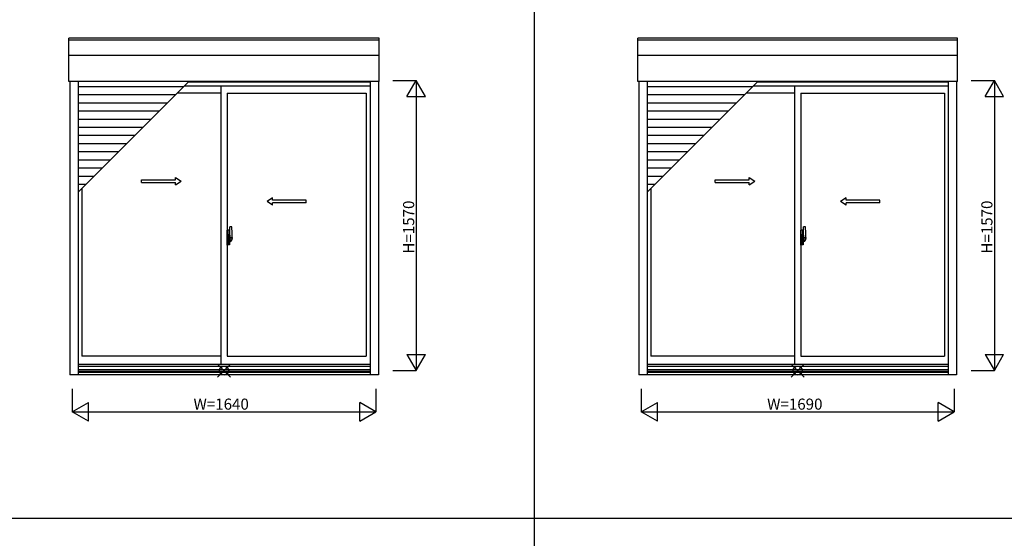
# Model space of a CAD drawing. Extents: x 0 to 27500, y 0 to 20000.
# Drawn here: x 9518 to 14839, y 2828 to 5633 of the extents above; entities that cross this region are included whole.
import ezdxf

# ---------------------------------------------------------------- set-up
doc = ezdxf.new("R2010")
doc.units = 0
for name, color, linetype in [('YKK_A1', 4, 'CONTINUOUS'), ('YKK_A2', 3, 'CONTINUOUS'), ('YKK_F1', 7, 'CONTINUOUS'), ('YKK_IN', 1, 'CONTINUOUS'), ('YKK_N1', 2, 'CONTINUOUS')]:
    doc.layers.add(name, color=color, linetype=linetype)
doc.styles.get("Standard").update_dxf_attribs({"font": 'txt', "bigfont": 'BIGFONT'})

msp = doc.modelspace()

# ---------------------------------------------------------------- linework, layer by layer
at = {"layer": 'YKK_A1'}
for p, q in [((11460, 5533.5), (9784, 5533.5)), ((9784, 5299), (9784, 5533.5)), ((11460, 5522.8), (9784, 5522.8)), ((11460, 5299), (11460, 5533.5)), ((14585, 5533.5), (12859, 5533.5)), ((12859, 5299), (12859, 5533.5)), ((14585, 5522.8), (12859, 5522.8)), ((14585, 5299), (14585, 5533.5)), ((11460, 5440), (9784, 5440)), ((14585, 5440), (12859, 5440)), ((11460, 5299), (9784, 5299)), ((9788, 5299), (9788, 3712)), ((9833, 5299), (9833, 3712)), ((10402.9, 5269.8), (9833, 5269.8)), ((11411, 5274), (10407.1, 5274)), ((11411, 5296), (10429.1, 5296)), ((10604.5, 5274), (10604.5, 3768)), ((11411, 5299), (11411, 3712)), ((11456, 5299), (11456, 3712)), ((14585, 5299), (12859, 5299)), ((12863, 5299), (12863, 3712)), ((12908, 5299), (12908, 3712)), ((13477.9, 5269.8), (12908, 5269.8)), ((14536, 5274), (13482.1, 5274)), ((14536, 5296), (13504.1, 5296)), ((13704.5, 5274), (13704.5, 3768)), ((14536, 5299), (14536, 3712)), ((14581, 5299), (14581, 3712)), ((10358.9, 5225.8), (9833, 5225.8)), ((10604.5, 5236), (10369.1, 5236)), ((10639.5, 5236), (11390, 5236)), ((10639.5, 5236), (10639.5, 3813)), ((11390, 5236), (11390, 3813)), ((13433.9, 5225.8), (12908, 5225.8)), ((13704.5, 5236), (13444.1, 5236)), ((13739.5, 5236), (14515, 5236)), ((13739.5, 5236), (13739.5, 3813)), ((14515, 5236), (14515, 3813)), ((10314.9, 5181.8), (9833, 5181.8)), ((13389.9, 5181.8), (12908, 5181.8)), ((10270.9, 5137.8), (9833, 5137.8)), ((13345.9, 5137.8), (12908, 5137.8)), ((10226.9, 5093.8), (9833, 5093.8)), ((13301.9, 5093.8), (12908, 5093.8)), ((10182.9, 5049.8), (9833, 5049.8)), ((10138.9, 5005.8), (9833, 5005.8)), ((13257.9, 5049.8), (12908, 5049.8)), ((13213.9, 5005.8), (12908, 5005.8)), ((10094.9, 4961.8), (9833, 4961.8)), ((13169.9, 4961.8), (12908, 4961.8)), ((10050.9, 4917.8), (9833, 4917.8)), ((13125.9, 4917.8), (12908, 4917.8)), ((10006.9, 4873.8), (9833, 4873.8)), ((13081.9, 4873.8), (12908, 4873.8)), ((9962.9, 4829.8), (9833, 4829.8)), ((13037.9, 4829.8), (12908, 4829.8)), ((9918.9, 4785.8), (9833, 4785.8)), ((9874.9, 4741.8), (9833, 4741.8)), ((12993.9, 4785.8), (12908, 4785.8)), ((12949.9, 4741.8), (12908, 4741.8)), ((9854, 4720.9), (9854, 3813)), ((12929, 4720.9), (12929, 3813)), ((10604.5, 3813), (9854, 3813)), ((10639.5, 3813), (11390, 3813)), ((13704.5, 3813), (12929, 3813)), ((13739.5, 3813), (14515, 3813)), ((11411, 3768), (9833, 3768)), ((11411, 3758), (9833, 3758)), ((11411, 3739.9), (9833, 3739.9)), ((11411, 3737.3), (9833, 3737.3)), ((11411, 3728.1), (9833, 3728.1)), ((11411, 3725), (9833, 3725)), ((14536, 3768), (12908, 3768)), ((14536, 3758), (12908, 3758)), ((14536, 3739.9), (12908, 3739.9)), ((14536, 3737.3), (12908, 3737.3)), ((14536, 3728.1), (12908, 3728.1)), ((14536, 3725), (12908, 3725)), ((11456, 3712), (9788, 3712)), ((14581, 3712), (12863, 3712))]:
    msp.add_line(p, q, dxfattribs=at)
at = {"layer": 'YKK_A1', "color": 4}
for p, q in [((9833, 4699.9), (10432.1, 5299)), ((12908, 4699.9), (13507.1, 5299))]:
    msp.add_line(p, q, dxfattribs=at)
at = {"layer": 'YKK_A1', "linetype": 'Continuous', "ltscale": 0.5}
for p, q in [((10176.5, 4766.9), (10359.8, 4766.9)), ((10176.5, 4751.9), (10176.5, 4766.9)), ((10176.5, 4751.9), (10359.8, 4751.9)), ((10359.8, 4766.9), (10359.8, 4779.4)), ((10359.8, 4779.4), (10389.8, 4759.4)), ((10359.8, 4739.4), (10389.8, 4759.4)), ((10359.8, 4739.4), (10359.8, 4751.9)), ((13276.5, 4766.9), (13459.8, 4766.9)), ((13276.5, 4751.9), (13276.5, 4766.9)), ((13276.5, 4751.9), (13459.8, 4751.9)), ((13459.8, 4766.9), (13459.8, 4779.4)), ((13459.8, 4779.4), (13489.8, 4759.4)), ((13459.8, 4739.4), (13489.8, 4759.4)), ((13459.8, 4739.4), (13459.8, 4751.9)), ((10884.2, 4669.4), (10854.2, 4649.4)), ((10884.2, 4629.4), (10854.2, 4649.4)), ((10884.2, 4656.9), (10884.2, 4669.4)), ((11065.6, 4656.9), (10884.2, 4656.9)), ((10884.2, 4629.4), (10884.2, 4641.9)), ((11065.5, 4641.9), (10884.2, 4641.9)), ((11065.5, 4641.9), (11065.5, 4656.9)), ((13984.2, 4669.4), (13954.2, 4649.4)), ((13984.2, 4629.4), (13954.2, 4649.4)), ((13984.2, 4656.9), (13984.2, 4669.4)), ((14165.6, 4656.9), (13984.2, 4656.9)), ((13984.2, 4629.4), (13984.2, 4641.9)), ((14165.5, 4641.9), (13984.2, 4641.9)), ((14165.5, 4641.9), (14165.5, 4656.9))]:
    msp.add_line(p, q, dxfattribs=at)
at = {"layer": 'YKK_A2', "linetype": 'ByBlock', "lineweight": -2}
for p, q in [((10648.5, 4494.2), (10639.5, 4494.5)), ((10639.5, 4414.5), (10639.5, 4494.5)), ((10639.5, 4471.7), (10648.5, 4471.9)), ((10648.5, 4494.2), (10648.5, 4468.5)), ((10651.3, 4493.8), (10648.5, 4493.9)), ((10652.5, 4468.7), (10651.8, 4493.3)), ((10652.6, 4473.7), (10652.4, 4473.7)), ((10652.6, 4472.7), (10652.4, 4472.7)), ((10652.9, 4473.4), (10652.9, 4473)), ((10653.5, 4442.8), (10653.5, 4512.7)), ((10663.2, 4512.7), (10654, 4513)), ((13748.5, 4494.2), (13739.5, 4494.5)), ((13739.5, 4414.5), (13739.5, 4494.5)), ((13739.5, 4471.7), (13748.5, 4471.9)), ((13748.5, 4494.2), (13748.5, 4468.5)), ((13751.3, 4493.8), (13748.5, 4493.9)), ((13752.5, 4468.7), (13751.8, 4493.3)), ((13752.6, 4473.7), (13752.4, 4473.7)), ((13752.6, 4472.7), (13752.4, 4472.7)), ((13752.9, 4473.4), (13752.9, 4473)), ((13753.5, 4442.8), (13753.5, 4512.7)), ((13763.2, 4512.7), (13754, 4513)), ((10655.8, 4453), (10636.5, 4453)), ((10639.5, 4468.7), (10648.5, 4468.5)), ((10639.5, 4454.7), (10640, 4454.7)), ((10639.5, 4450.2), (10640, 4450.2)), ((10640, 4442.2), (10640, 4467.7)), ((10647.5, 4467.9), (10640.5, 4468.2)), ((10647.5, 4442), (10640.5, 4441.7)), ((10646.4, 4453), (10669.2, 4453)), ((10648, 4442.5), (10648, 4467.4)), ((10648, 4453.5), (10648.2, 4453.5)), ((10649.1, 4453), (10648, 4453)), ((10648.2, 4452.5), (10648, 4452.5)), ((10652.5, 4468.7), (10648.5, 4468.7)), ((10648.5, 4468.5), (10652.5, 4468.4)), ((10648.5, 4452.8), (10648.5, 4453.2)), ((10648.5, 4440.5), (10652.5, 4440.6)), ((10648.5, 4414.8), (10648.5, 4440.5)), ((10652.5, 4440.3), (10648.5, 4440.3)), ((10667, 4453), (10648.8, 4453)), ((10649.4, 4451.7), (10649.4, 4453.9)), ((10651.5, 4468.4), (10651.5, 4468.7)), ((10651.5, 4440.6), (10651.5, 4440.3)), ((10652.5, 4440.3), (10651.8, 4415.7)), ((10652.6, 4436.3), (10652.4, 4436.3)), ((10652.6, 4435.3), (10652.4, 4435.3)), ((10652.5, 4440.6), (10652.5, 4468.4)), ((10653.5, 4463), (10652.5, 4463)), ((10653.5, 4443), (10652.5, 4443)), ((10652.9, 4435.6), (10652.9, 4436)), ((10653.5, 4468), (10653.5, 4436.7)), ((10653.5, 4463), (10653.5, 4443)), ((10653.8, 4442.5), (10666, 4442.9)), ((10655.5, 4436.7), (10655.5, 4442.6)), ((10656.5, 4435.7), (10659, 4435.7)), ((10659.5, 4433.7), (10656.5, 4433.7)), ((10659.5, 4433.7), (10659.5, 4435.2)), ((10666.5, 4443.4), (10666.5, 4467.6)), ((13755.8, 4453), (13736.5, 4453)), ((13739.5, 4468.7), (13748.5, 4468.5)), ((13739.5, 4454.7), (13740, 4454.7)), ((13739.5, 4450.2), (13740, 4450.2)), ((13740, 4442.2), (13740, 4467.7)), ((13747.5, 4467.9), (13740.5, 4468.2)), ((13747.5, 4442), (13740.5, 4441.7)), ((13746.4, 4453), (13769.2, 4453)), ((13748, 4442.5), (13748, 4467.4)), ((13748, 4453.5), (13748.2, 4453.5)), ((13749.1, 4453), (13748, 4453)), ((13748.2, 4452.5), (13748, 4452.5)), ((13752.5, 4468.7), (13748.5, 4468.7)), ((13748.5, 4468.5), (13752.5, 4468.4)), ((13748.5, 4452.8), (13748.5, 4453.2)), ((13748.5, 4440.5), (13752.5, 4440.6)), ((13748.5, 4414.8), (13748.5, 4440.5)), ((13752.5, 4440.3), (13748.5, 4440.3)), ((13767, 4453), (13748.8, 4453)), ((13749.4, 4451.7), (13749.4, 4453.9)), ((13751.5, 4468.4), (13751.5, 4468.7)), ((13751.5, 4440.6), (13751.5, 4440.3)), ((13752.5, 4440.3), (13751.8, 4415.7)), ((13752.6, 4436.3), (13752.4, 4436.3)), ((13752.6, 4435.3), (13752.4, 4435.3)), ((13752.5, 4440.6), (13752.5, 4468.4)), ((13753.5, 4463), (13752.5, 4463)), ((13753.5, 4443), (13752.5, 4443)), ((13752.9, 4435.6), (13752.9, 4436)), ((13753.5, 4468), (13753.5, 4436.7)), ((13753.5, 4463), (13753.5, 4443)), ((13753.8, 4442.5), (13766, 4442.9)), ((13755.5, 4436.7), (13755.5, 4442.6)), ((13756.5, 4435.7), (13759, 4435.7)), ((13759.5, 4433.7), (13756.5, 4433.7)), ((13759.5, 4433.7), (13759.5, 4435.2)), ((13766.5, 4443.4), (13766.5, 4467.6)), ((10648.5, 4414.8), (10639.5, 4414.5)), ((10651.3, 4415.2), (10648.5, 4415.1)), ((13748.5, 4414.8), (13739.5, 4414.5)), ((13751.3, 4415.2), (13748.5, 4415.1))]:
    msp.add_line(p, q, dxfattribs=at)
for centre in [(10649.4, 4453), (13749.4, 4453)]:
    msp.add_circle(centre, 0.75, dxfattribs=at)
for centre, radius, start, end in [((10651.3, 4493.3), 0.5, 1.5984, 88), ((10652.6, 4473.4), 0.3, 1.5984, 90), ((10652.6, 4473), 0.3, 270, 1.5984), ((10654, 4512.5), 0.5, 88, 180), ((10663.2, 4512.4), 0.3, 7.5195, 88), ((10321.5, 4467.3), 345, 0.0579, 7.5195), ((13751.3, 4493.3), 0.5, 1.5984, 88), ((13752.6, 4473.4), 0.3, 1.5984, 90), ((13752.6, 4473), 0.3, 270, 1.5984), ((13754, 4512.5), 0.5, 88, 180), ((13763.2, 4512.4), 0.3, 7.5195, 88), ((13421.5, 4467.3), 345, 0.0579, 7.5195), ((10640.5, 4467.7), 0.5, 88, 180), ((10640.5, 4442.2), 0.5, 180, 272), ((10647.5, 4467.4), 0.5, 0, 88), ((10647.5, 4442.5), 0.5, 272, 0), ((10648.2, 4453.2), 0.3, 0, 90), ((10648.2, 4452.8), 0.3, 270, 0), ((10652.6, 4436), 0.3, 358.4016, 90), ((10652.6, 4435.6), 0.3, 270, 358.4016), ((10653.8, 4442.8), 0.3, 180, 272), ((10656.5, 4436.7), 3, 180, 270), ((10656.5, 4436.7), 1, 180, 270), ((10659, 4435.2), 0.5, 0, 90), ((10632.3, 4451), 31.2, 330.2914, 344.7712), ((10632.3, 4449), 31.2, 330.7997, 348.6176), ((10666, 4443.4), 0.5, 272, 0), ((13740.5, 4467.7), 0.5, 88, 180), ((13740.5, 4442.2), 0.5, 180, 272), ((13747.5, 4467.4), 0.5, 0, 88), ((13747.5, 4442.5), 0.5, 272, 0), ((13748.2, 4453.2), 0.3, 0, 90), ((13748.2, 4452.8), 0.3, 270, 0), ((13752.6, 4436), 0.3, 358.4016, 90), ((13752.6, 4435.6), 0.3, 270, 358.4016), ((13753.8, 4442.8), 0.3, 180, 272), ((13756.5, 4436.7), 3, 180, 270), ((13756.5, 4436.7), 1, 180, 270), ((13759, 4435.2), 0.5, 0, 90), ((13732.3, 4451), 31.2, 330.2914, 344.7712), ((13732.3, 4449), 31.2, 330.7997, 348.6176), ((13766, 4443.4), 0.5, 272, 0), ((10651.3, 4415.7), 0.5, 272, 358.4016), ((13751.3, 4415.7), 0.5, 272, 358.4016)]:
    msp.add_arc(centre, radius, start, end, dxfattribs=at)
at = {"layer": 'YKK_F1', "color": 7}
for p, q in [((12300, 0), (12300, 19500)), ((0, 2937.5), (27000, 2937.5))]:
    msp.add_line(p, q, dxfattribs=at)
at = {"layer": 'YKK_IN', "linetype": 'Continuous'}
for p, q in [((10586.6, 3699.6), (10657.4, 3770.4)), ((10586.6, 3770.4), (10657.4, 3699.6)), ((13686.6, 3699.6), (13757.4, 3770.4)), ((13686.6, 3770.4), (13757.4, 3699.6))]:
    msp.add_line(p, q, dxfattribs=at)
for centre in [(10622, 3735), (13722, 3735)]:
    msp.add_circle(centre, 25, dxfattribs=at)
at = {"layer": 'YKK_N1', "linetype": 'Continuous'}
for p, q in [((11535, 5305), (11660, 5305)), ((11610, 5218.4), (11660, 5305)), ((11660, 5305), (11660, 3735)), ((11710, 5218.4), (11660, 5305)), ((14660, 5305), (14785, 5305)), ((14735, 5218.4), (14785, 5305)), ((14785, 5305), (14785, 3735)), ((14835, 5218.4), (14785, 5305)), ((11610, 5218.4), (11710, 5218.4)), ((14735, 5218.4), (14835, 5218.4)), ((11610, 3821.6), (11660, 3735)), ((11610, 3821.6), (11710, 3821.6)), ((11660, 3735), (11710, 3821.6)), ((14735, 3821.6), (14785, 3735)), ((14735, 3821.6), (14835, 3821.6)), ((14785, 3735), (14835, 3821.6)), ((11535, 3735), (11660, 3735)), ((14660, 3735), (14785, 3735)), ((9802, 3637), (9802, 3512)), ((11442, 3637), (11442, 3512)), ((12877, 3637), (12877, 3512)), ((14567, 3637), (14567, 3512)), ((9802, 3512), (9888.6, 3562)), ((9802, 3512), (11442, 3512)), ((9888.6, 3462), (9802, 3512)), ((9888.6, 3462), (9888.6, 3562)), ((11442, 3512), (11355.4, 3562)), ((11355.4, 3462), (11355.4, 3562)), ((11355.4, 3462), (11442, 3512)), ((12877, 3512), (12963.6, 3562)), ((12877, 3512), (14567, 3512)), ((12963.6, 3462), (12877, 3512)), ((12963.6, 3462), (12963.6, 3562)), ((14567, 3512), (14480.4, 3562)), ((14480.4, 3462), (14480.4, 3562)), ((14480.4, 3462), (14567, 3512))]:
    msp.add_line(p, q, dxfattribs=at)

# ---------------------------------------------------------------- texts
for p in [(11649.5, 4368), (14774.5, 4368)]:
    msp.add_text('H=1570', height=60, rotation=90, dxfattribs=at).set_placement(p)
for s, p in [('W=1640', (10457, 3524)), ('W=1690', (13557, 3524))]:
    msp.add_text(s, height=60, dxfattribs=at).set_placement(p)

doc.saveas('drawing.dxf')
